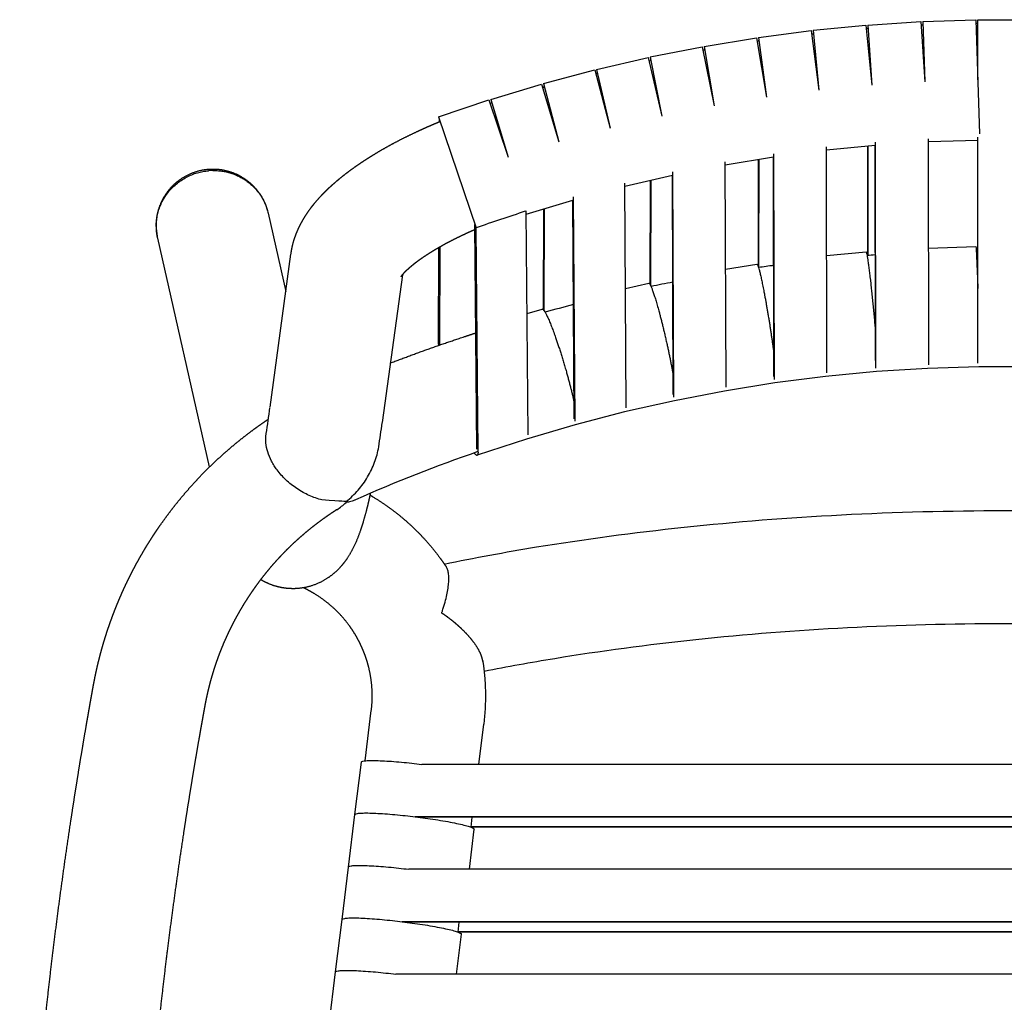
# Model space of a CAD drawing. Units: inches. Extents: x 52 to 192, y 46 to 204.
# Drawn here: x 52 to 80, y 76 to 104 of the extents above; entities that cross this region are included whole.
import ezdxf

# ---------------------------------------------------------------- set-up
doc = ezdxf.new("R2010")
doc.units = ezdxf.units.IN
doc.header["$MEASUREMENT"] = 0

# ---------------------------------------------------------------- blocks, each defined once
blk = doc.blocks.new('Bold-Chair_top')
at = {"ltscale": 6}
for p, q in [((-5.405, 55.561), (-3.912, 55.707)), ((-3.912, 55.707), (-3.746, 54.011)), ((-3.857, 55.711), (-2.36, 55.809)), ((-3.857, 55.711), (-3.746, 54.011)), ((-2.36, 55.809), (-2.249, 54.108)), ((-2.305, 55.812), (-0.805, 55.86)), ((-2.305, 55.812), (-2.249, 54.108)), ((-0.805, 55.86), (-0.701, 52.639)), ((-0.75, 54.157), (-0.75, 55.861)), ((-0.75, 55.861), (0.75, 55.861)), ((-6.947, 55.36), (-5.46, 55.554)), ((-5.46, 55.554), (-5.239, 53.865)), ((-5.405, 55.561), (-5.239, 53.865)), ((-3.852, 55.606), (-3.852, 55.63)), ((-8.482, 55.108), (-7.002, 55.351)), ((-8.482, 55.108), (-8.206, 53.427)), ((-7.002, 55.351), (-6.726, 53.67)), ((-6.947, 55.36), (-6.726, 53.67)), ((-6.937, 55.254), (-6.937, 55.28)), ((-10.009, 54.808), (-8.537, 55.099)), ((-8.537, 55.099), (-8.206, 53.427)), ((-11.524, 54.457), (-10.063, 54.796)), ((-10.063, 54.796), (-9.678, 53.136)), ((-10.009, 54.807), (-9.678, 53.136)), ((-9.993, 54.703), (-9.993, 54.73)), ((-13.027, 54.058), (-11.578, 54.444)), ((-11.578, 54.444), (-11.139, 52.797)), ((-11.524, 54.457), (-11.139, 52.797)), ((-14.517, 53.609), (-13.081, 54.042)), ((-13.081, 54.042), (-12.589, 52.411)), ((-13.027, 54.058), (-12.589, 52.411)), ((-13.008, 53.953), (-13.008, 53.984)), ((-15.991, 53.113), (-14.57, 53.592)), ((-14.57, 53.592), (-14.025, 51.978)), ((-14.517, 53.609), (-14.025, 51.978)), ((-15.991, 53.113), (-14.933, 49.979)), ((-15.968, 52.977), (-15.967, 53.044)), ((-3.633, 46.011), (-3.641, 52.401)), ((-2.136, 46.105), (-2.144, 52.498)), ((-2.144, 52.415), (-0.75, 52.46)), ((-0.75, 46.15), (-0.75, 52.544)), ((-6.5, 45.691), (-6.517, 52.072)), ((-5.013, 45.879), (-5.03, 52.266)), ((-5.029, 52.181), (-3.647, 52.317)), ((-3.859, 49.221), (-3.856, 52.296)), ((-3.853, 49.198), (-3.849, 52.297)), ((-3.64, 46.229), (-3.647, 52.317)), ((-7.867, 45.472), (-7.894, 51.847)), ((-7.893, 51.76), (-6.529, 51.984)), ((-6.952, 48.878), (-6.945, 51.915)), ((-6.938, 48.855), (-6.932, 51.918)), ((-6.513, 45.777), (-6.529, 51.984)), ((-9.338, 45.191), (-9.366, 51.557)), ((-10.687, 44.886), (-10.725, 51.243)), ((-10.724, 51.152), (-9.383, 51.463)), ((-10.013, 48.375), (-10.004, 51.319)), ((-9.993, 48.335), (-9.984, 51.324)), ((-9.357, 45.264), (-9.383, 51.463)), ((-13.511, 50.362), (-12.198, 50.757)), ((-12.16, 44.581), (-12.198, 50.757)), ((-12.134, 44.513), (-12.175, 50.858)), ((-20.81, 50.395), (-20.308, 48.181)), ((-13.459, 44.123), (-13.511, 50.457)), ((-13.03, 47.664), (-13.02, 50.51)), ((-13.003, 47.631), (-12.994, 50.517)), ((-14.909, 43.723), (-14.964, 50.069)), ((-14.876, 43.633), (-14.933, 49.979)), ((-22.463, 43.22), (-23.931, 49.686)), ((-15.989, 46.689), (-15.98, 49.422)), ((-15.956, 46.667), (-15.948, 49.44)), ((-5.022, 49.193), (-3.908, 49.3)), ((-2.14, 49.407), (-0.804, 49.449)), ((-20.755, 44.906), (-20.164, 49.233)), ((-7.881, 48.812), (-6.994, 48.954)), ((-17.014, 48.653), (-17.584, 44.474)), ((-10.707, 48.265), (-10.05, 48.413)), ((-13.487, 47.555), (-13.062, 47.68)), ((-2.169, 46.004), (-3.612, 45.913)), ((-0.723, 46.05), (-2.169, 46.004)), ((0.723, 46.05), (-0.723, 46.05)), ((-5.05, 45.775), (-6.484, 45.592)), ((-3.612, 45.913), (-5.05, 45.775)), ((-6.484, 45.592), (-7.91, 45.364)), ((-9.327, 45.091), (-10.733, 44.773)), ((-7.91, 45.364), (-9.327, 45.091)), ((-10.733, 44.773), (-12.128, 44.411)), ((-12.128, 44.411), (-13.509, 44.004)), ((-13.509, 44.004), (-14.9, 43.547)), ((-18.068, 34.911), (-17.892, 36.335)), ((-14.856, 34.812), (-14.716, 35.944)), ((-18.356, 33.391), (-18.173, 34.874)), ((16.468, 34.812), (-16.468, 34.812)), ((-18.539, 31.908), (-18.356, 33.391)), ((16.651, 33.329), (-16.651, 33.329)), ((16.582, 33.32), (-16.582, 33.32)), ((-15.074, 33.037), (-15.039, 33.32)), ((-15.12, 31.846), (-14.981, 32.975)), ((15.074, 33.037), (-15.074, 33.037)), ((15.073, 33.046), (-15.073, 33.046)), ((-18.721, 30.425), (-18.539, 31.908)), ((16.833, 31.846), (-16.833, 31.846)), ((-18.904, 28.942), (-18.721, 30.425)), ((17.016, 30.363), (-17.016, 30.363)), ((16.947, 30.354), (-16.947, 30.354)), ((-15.44, 30.07), (-15.405, 30.354)), ((15.44, 30.071), (-15.44, 30.071)), ((15.439, 30.079), (-15.439, 30.079)), ((-15.486, 28.88), (-15.347, 30.009)), ((-19.087, 27.458), (-18.904, 28.942)), ((17.199, 28.88), (-17.199, 28.88))]:
    blk.add_line(p, q, dxfattribs=at)
for centre, radius, start, end in [((0, 8.064), 47.698, 92.7656, 92.8281), ((0, 8.07), 47.691, 90.9013, 90.9637), ((-0.004, 8.105), 47.656, 96.4953, 96.5578), ((0, 8.067), 47.694, 94.6302, 94.6927), ((0.002, 8.061), 47.701, 98.3607, 98.4232), ((0.005, 8.041), 47.721, 100.2244, 100.2869), ((-0.001, 8.073), 47.688, 102.0884, 102.1509), ((0.018, 8.01), 47.754, 105.8189, 105.8813), ((-22.352, 49.959), 1.64, 90.6592, 95.0464), ((134.51, -392.392), 466.932, 108.48595, 108.66617), ((-22.371, 50.04), 1.6, 179.9999, 190.8702), ((0, 0.436), 48.914, 90.8786, 90.9308), ((-0.002, 0.472), 48.878, 94.2727, 94.5504), ((-0.012, 0.565), 48.785, 97.6679, 98.1738), ((-0.042, 0.741), 48.605, 101.0648, 101.8042), ((-0.078, 0.895), 48.448, 104.4656, 105.4445), ((-15.357, 46.69), 0.632, 180.1246, 183.1389), ((-56.201, 49.721), 35.772, 351.0603, 352.2423), ((-57.332, 49.881), 40.114, 351.2617, 352.2475), ((-0.237, 1.384), 44.733, 109.1112, 113.8695), ((-18.804, 43.401), 1.173, 279.1655, 280.1911), ((-18.733, 43.181), 0.973, 293.795, 293.874), ((-15.265, 37.659), 0.528, 6.2527, 8.2306)]:
    blk.add_arc(centre, radius, start, end, dxfattribs=at)
for points in [[(-11.551, 54.341), (-11.534, 54.346), (-11.517, 54.35), (-11.5, 54.354)], [(-14.536, 53.492), (-14.519, 53.497), (-14.503, 53.503), (-14.486, 53.508)], [(-18.621, 42.243), (-18.629, 42.242), (-18.673, 42.244), (-19.287, 42.286)], [(-18.869, 42.01), (-18.775, 42.07), (-18.69, 42.137), (-18.607, 42.213)]]:
    blk.add_open_spline(points, degree=3, dxfattribs=at)
for points, weights, degree, knots in [([(-20.162, 49.247), (-20.146, 49.367), (-20.121, 49.483), (-20.056, 49.703), (-20.018, 49.807), (-19.974, 49.907), (-19.933, 50.002), (-19.886, 50.095), (-19.835, 50.185), (-19.785, 50.271), (-19.732, 50.355), (-19.676, 50.436), (-19.617, 50.519), (-19.556, 50.601), (-19.491, 50.679), (-19.427, 50.756), (-19.36, 50.831), (-19.291, 50.904), (-19.222, 50.977), (-19.151, 51.048), (-19.078, 51.116), (-19.029, 51.162), (-18.979, 51.207), (-18.928, 51.251), (-18.903, 51.274), (-18.877, 51.296), (-18.851, 51.317), (-18.771, 51.385), (-18.689, 51.451), (-18.605, 51.516), (-18.52, 51.581), (-18.434, 51.645), (-18.346, 51.706), (-18.256, 51.77), (-18.165, 51.831), (-18.073, 51.891), (-17.979, 51.953), (-17.884, 52.012), (-17.788, 52.07), (-17.597, 52.186), (-17.397, 52.299), (-17.189, 52.408), (-16.978, 52.519), (-16.764, 52.624), (-16.548, 52.724), (-16.443, 52.773), (-16.337, 52.82), (-16.231, 52.866), (-16.137, 52.907), (-16.042, 52.946), (-15.948, 52.985)], [1, 1, 1, 1, 1, 1, 0.99904120917, 0.99904120917, 1, 0.999319935401, 0.999319935401, 1, 0.999453148782, 0.999453148782, 1, 0.999607304245, 0.999607304245, 1, 0.999710154253, 0.999710154253, 1, 0.999899230756, 0.999899230756, 1, 0.9999777464, 0.9999777464, 1, 0.999822078115, 0.999822078115, 1, 0.999859346838, 0.999859346838, 1, 0.999886105356, 0.999886105356, 1, 0.999905452679, 0.999905452679, 1, 1, 1, 1, 0.999772271788, 0.999772271788, 1, 0.999954799611, 0.999954799611, 1, 0.999967635726, 0.999967635726, 1], 3, [0, 0, 0, 0, 4.625702, 4.625702, 9.029284, 9.029284, 9.029284, 12.143408, 12.143408, 12.143408, 15.112497, 15.112497, 15.112497, 18.168453, 18.168453, 18.168453, 21.178701, 21.178701, 21.178701, 24.184374, 24.184374, 24.184374, 26.201072, 26.201072, 26.201072, 27.216252, 27.216252, 27.216252, 30.373427, 30.373427, 30.373427, 33.594427, 33.594427, 33.594427, 36.889056, 36.889056, 36.889056, 40.259632, 40.259632, 40.259632, 47.911761, 47.911761, 47.911761, 55.05542, 55.05542, 55.05542, 58.533622, 58.533622, 58.533622, 61.604036, 61.604036, 61.604036, 61.604036]), ([(-23.971, 50.04), (-23.971, 50.351), (-23.854, 50.64), (-23.73, 50.947), (-23.495, 51.179), (-23.264, 51.407), (-22.962, 51.527), (-22.686, 51.637), (-22.389, 51.64)], [1, 0.981638099382, 1, 0.979262198373, 1, 0.980029948531, 1, 0.983205153247, 1], 2, [0, 0, 0, 6.141728, 6.141728, 12.670022, 12.670022, 19.075919, 19.075919, 24.948955, 24.948955, 24.948955]), ([(-23.931, 49.686), (-23.969, 49.852), (-23.969, 50.022), (-23.969, 51.463), (-22.496, 51.593)], [1, 0.993776076904, 1, 0.72312437909, 0.969716728963], 2, [0, 0, 0, 3.386449, 3.386449, 17.774753, 17.774753, 17.774753]), ([(-22.389, 51.64), (-22.09, 51.644), (-21.809, 51.539), (-21.499, 51.422), (-21.26, 51.192), (-21.017, 50.958), (-20.889, 50.644), (-20.85, 50.55), (-20.824, 50.451)], [1, 0.982931959287, 1, 0.979204321504, 1, 0.978389986553, 1, 0.997961603766, 1], 2, [0, 0, 0, 5.920746, 5.920746, 12.458175, 12.458175, 19.122831, 19.122831, 21.166371, 21.166371, 21.166371]), ([(-14.962, 49.928), (-15.044, 49.892), (-15.126, 49.856), (-15.207, 49.818), (-15.373, 49.742), (-15.536, 49.662), (-15.698, 49.577), (-15.852, 49.496), (-15.998, 49.413), (-16.132, 49.332), (-16.197, 49.293), (-16.262, 49.252), (-16.326, 49.21), (-16.385, 49.172), (-16.443, 49.132), (-16.501, 49.092), (-16.553, 49.055), (-16.604, 49.018), (-16.655, 48.979), (-16.699, 48.945), (-16.742, 48.91), (-16.785, 48.874), (-16.798, 48.863), (-16.81, 48.852), (-16.823, 48.842), (-16.845, 48.822), (-16.867, 48.802), (-16.889, 48.781), (-16.917, 48.756), (-16.943, 48.73), (-16.969, 48.703), (-16.987, 48.683), (-17.005, 48.663), (-17.023, 48.642), (-17.033, 48.63), (-17.042, 48.618), (-17.051, 48.605), (-17.053, 48.603), (-17.055, 48.6), (-17.056, 48.597)], [1, 0.99995643065, 0.99995643065, 1, 0.999773350901, 0.999773350901, 1, 1, 1, 1, 0.999905728824, 0.999905728824, 1, 0.999886603288, 0.999886603288, 1, 0.999860069883, 0.999860069883, 1, 0.999823450334, 0.999823450334, 1, 0.999977003088, 0.999977003088, 1, 0.99989810091, 0.99989810091, 1, 0.999714332171, 0.999714332171, 1, 0.999618222848, 0.999618222848, 1, 0.999486563077, 0.999486563077, 1, 0.99976637873, 0.99976637873, 1], 3, [0, 0, 0, 0, 2.682797, 2.682797, 2.682797, 8.151611, 8.151611, 8.151611, 14.162107, 14.162107, 14.162107, 16.454874, 16.454874, 16.454874, 18.566088, 18.566088, 18.566088, 20.4725, 20.4725, 20.4725, 22.151029, 22.151029, 22.151029, 22.643092, 22.643092, 22.643092, 23.542568, 23.542568, 23.542568, 24.66106, 24.66106, 24.66106, 25.473503, 25.473503, 25.473503, 25.936944, 25.936944, 25.936944, 26.030408, 26.030408, 26.030408, 26.030408]), ([(-3.908, 49.3), (-3.87, 49.303), (-3.746, 48.133), (-3.688, 47.576), (-3.641, 47.018)], [0.90306428565, 0.76840233241, 1, 0.99994529241, 1], 2, [5.259682, 5.259682, 5.259682, 25.132741, 25.132741, 36.333211, 36.333211, 36.333211]), ([(-0.804, 49.449), (-0.791, 49.449), (-0.75, 48.275), (-0.75, 48.273), (-0.75, 48.271)], [0.902637460931, 0.768770163026, 1, 0.999492661709, 0.998987081002], 2, [5.291245, 5.291245, 5.291245, 25.132741, 25.132741, 25.176275, 25.176275, 25.176275]), ([(-6.994, 48.954), (-6.931, 48.964), (-6.726, 47.801), (-6.599, 47.083), (-6.515, 46.43)], [0.903637857178, 0.767910525652, 1, 0.84283197846, 0.854338309265], 2, [5.217481, 5.217481, 5.217481, 25.132741, 25.132741, 38.619101, 38.619101, 38.619101]), ([(-10.05, 48.413), (-9.963, 48.433), (-9.675, 47.28), (-9.477, 46.489), (-9.36, 45.805)], [0.904498706521, 0.767177648728, 1, 0.827453955869, 0.858204781948], 2, [5.154594, 5.154594, 5.154594, 25.132741, 25.132741, 39.938666, 39.938666, 39.938666]), ([(-13.062, 47.68), (-12.952, 47.712), (-12.582, 46.575), (-12.312, 45.745), (-12.163, 45.052)], [0.905652842021, 0.766204732827, 1, 0.81799259329, 0.862188416764], 2, [5.071109, 5.071109, 5.071109, 25.132741, 25.132741, 40.750532, 40.750532, 40.750532]), ([(-17.355, 46.156), (-16.323, 46.551), (-15.275, 46.897), (-15.106, 46.953), (-14.937, 47.008)], [1, 0.999736383498, 1, 0.999993211405, 1], 2, [0, 0, 0, 22.081633, 22.081633, 25.631658, 25.631658, 25.631658]), ([(-25.834, 0.987), (-26.053, 1.081), (-26.237, 1.213), (-26.386, 1.362), (-26.424, 1.4), (-26.46, 1.44), (-26.494, 1.481), (-26.552, 1.549), (-26.601, 1.617), (-26.684, 1.746), (-26.719, 1.807), (-26.75, 1.866), (-26.806, 1.974), (-26.853, 2.082), (-26.893, 2.187), (-26.932, 2.287), (-26.966, 2.388), (-26.997, 2.493), (-27.029, 2.599), (-27.058, 2.705), (-27.085, 2.812), (-27.114, 2.926), (-27.14, 3.041), (-27.164, 3.156), (-27.19, 3.277), (-27.214, 3.398), (-27.237, 3.52), (-27.261, 3.651), (-27.283, 3.781), (-27.304, 3.912), (-27.327, 4.052), (-27.348, 4.192), (-27.368, 4.332), (-27.389, 4.48), (-27.409, 4.628), (-27.428, 4.776), (-27.448, 4.934), (-27.467, 5.093), (-27.484, 5.251), (-27.502, 5.416), (-27.52, 5.581), (-27.536, 5.746), (-27.544, 5.83), (-27.552, 5.914), (-27.559, 5.998), (-27.567, 6.084), (-27.574, 6.169), (-27.582, 6.254), (-27.589, 6.34), (-27.596, 6.427), (-27.603, 6.513), (-27.609, 6.6), (-27.616, 6.686), (-27.622, 6.773), (-27.625, 6.816), (-27.628, 6.859), (-27.631, 6.901), (-27.634, 6.944), (-27.637, 6.987), (-27.64, 7.03), (-27.642, 7.072), (-27.645, 7.115), (-27.648, 7.158), (-27.651, 7.201), (-27.653, 7.244), (-27.656, 7.287), (-27.658, 7.33), (-27.661, 7.373), (-27.663, 7.415), (-27.665, 7.437), (-27.666, 7.458), (-27.667, 7.48), (-27.668, 7.501), (-27.669, 7.523), (-27.67, 7.544), (-27.672, 7.566), (-27.673, 7.587), (-27.674, 7.608), (-27.675, 7.63), (-27.676, 7.651), (-27.677, 7.673), (-27.678, 7.694), (-27.679, 7.715), (-27.68, 7.737), (-27.681, 7.748), (-27.681, 7.758), (-27.682, 7.769), (-27.682, 7.779), (-27.683, 7.79), (-27.683, 7.8), (-27.691, 7.953), (-27.698, 8.106), (-27.705, 8.259), (-27.711, 8.412), (-27.718, 8.564), (-27.724, 8.717), (-27.737, 9.023), (-27.748, 9.328), (-27.758, 9.634), (-27.779, 10.245), (-27.795, 10.856), (-27.807, 11.467), (-27.813, 11.773), (-27.818, 12.079), (-27.821, 12.385), (-27.825, 12.69), (-27.828, 12.996), (-27.829, 13.302), (-27.831, 13.608), (-27.831, 13.913), (-27.831, 14.219), (-27.83, 14.525), (-27.828, 14.831), (-27.826, 15.137), (-27.82, 15.748), (-27.81, 16.36), (-27.796, 16.971), (-27.782, 17.583), (-27.763, 18.194), (-27.74, 18.805), (-27.717, 19.416), (-27.69, 20.027), (-27.658, 20.638), (-27.626, 21.249), (-27.59, 21.86), (-27.55, 22.47), (-27.469, 23.691), (-27.371, 24.911), (-27.255, 26.129), (-27.14, 27.347), (-27.007, 28.564), (-26.857, 29.778), (-26.781, 30.386), (-26.702, 30.993), (-26.618, 31.599), (-26.535, 32.205), (-26.446, 32.811), (-26.354, 33.416), (-26.308, 33.718), (-26.261, 34.02), (-26.212, 34.323), (-26.164, 34.625), (-26.115, 34.927), (-26.064, 35.229), (-26.014, 35.531), (-25.962, 35.832), (-25.909, 36.134), (-25.883, 36.284), (-25.857, 36.435), (-25.83, 36.586), (-25.816, 36.661), (-25.803, 36.736), (-25.789, 36.812), (-25.776, 36.888), (-25.762, 36.964), (-25.748, 37.041), (-25.743, 37.065), (-25.739, 37.09), (-25.734, 37.114), (-25.729, 37.14), (-25.724, 37.165), (-25.719, 37.19), (-25.709, 37.241), (-25.699, 37.292), (-25.689, 37.342), (-25.678, 37.393), (-25.667, 37.443), (-25.656, 37.494), (-25.644, 37.544), (-25.633, 37.594), (-25.621, 37.645), (-25.609, 37.695), (-25.596, 37.745), (-25.584, 37.795), (-25.571, 37.845), (-25.558, 37.895), (-25.545, 37.945), (-25.531, 37.995), (-25.518, 38.045), (-25.504, 38.095), (-25.49, 38.144), (-25.475, 38.194), (-25.461, 38.244), (-25.446, 38.293), (-25.431, 38.342), (-25.416, 38.392), (-25.4, 38.441), (-25.385, 38.49), (-25.369, 38.539), (-25.353, 38.589), (-25.336, 38.638), (-25.32, 38.686), (-25.303, 38.735), (-25.286, 38.784), (-25.269, 38.833), (-25.234, 38.93), (-25.198, 39.027), (-25.161, 39.123), (-25.124, 39.22), (-25.085, 39.316), (-25.046, 39.411), (-25.005, 39.509), (-24.963, 39.606), (-24.919, 39.702), (-24.876, 39.799), (-24.831, 39.895), (-24.785, 39.99), (-24.739, 40.085), (-24.692, 40.18), (-24.643, 40.274), (-24.594, 40.368), (-24.544, 40.461), (-24.493, 40.554), (-24.442, 40.646), (-24.389, 40.738), (-24.336, 40.829), (-24.282, 40.921), (-24.227, 41.011), (-24.171, 41.101), (-24.114, 41.19), (-24.057, 41.279), (-23.998, 41.367), (-23.939, 41.455), (-23.88, 41.543), (-23.818, 41.629), (-23.696, 41.802), (-23.569, 41.972), (-23.438, 42.138), (-23.306, 42.303), (-23.17, 42.466), (-23.03, 42.624), (-22.889, 42.783), (-22.745, 42.937), (-22.596, 43.088), (-22.447, 43.239), (-22.294, 43.385), (-22.137, 43.527), (-21.983, 43.666), (-21.826, 43.801), (-21.666, 43.931), (-21.505, 44.062), (-21.341, 44.188), (-21.174, 44.31), (-21.052, 44.399), (-20.928, 44.485), (-20.803, 44.569)], [1, 1, 1, 1, 0.99939143415, 0.99939143415, 1, 1, 1, 1, 1, 1, 1, 1, 1, 1, 1, 1, 0.999801522071, 0.999801522071, 1, 0.999893985662, 0.999893985662, 1, 0.99993841825, 0.99993841825, 1, 0.999959024582, 0.999959024582, 1, 0.999970667503, 0.999970667503, 1, 0.999977683319, 0.999977683319, 1, 0.999981352365, 0.999981352365, 1, 0.999984329716, 0.999984329716, 1, 0.999996451524, 0.999996451524, 1, 0.999996635232, 0.999996635232, 1, 0.999996772199, 0.999996772199, 1, 0.999996870933, 0.999996870933, 1, 0.99999926155, 0.99999926155, 1, 0.999999267363, 0.999999267363, 1, 0.999999270733, 0.999999270733, 1, 0.9999992742, 0.9999992742, 1, 0.999999272648, 0.999999272648, 1, 1, 1, 1, 1, 1, 1, 1, 1, 1, 1, 1, 1, 1, 1, 1, 1, 1, 1, 1, 1, 1, 0.999998919116, 0.999998919116, 1, 0.999998946716, 0.999998946716, 1, 0.999995763649, 0.999995763649, 1, 0.999983075151, 0.999983075151, 1, 0.999995769772, 0.999995769772, 1, 0.999995768829, 0.999995768829, 1, 0.999995771141, 0.999995771141, 1, 0.999995770125, 0.999995770125, 1, 0.99998308971, 0.99998308971, 1, 0.999983091342, 0.999983091342, 1, 0.99998309966, 0.99998309966, 1, 0.999983100863, 0.999983100863, 1, 0.999932445116, 0.999932445116, 1, 0.999932477818, 0.999932477818, 1, 0.999983129622, 0.999983129622, 1, 0.999983132005, 0.999983132005, 1, 0.999995785901, 0.999995785901, 1, 0.999995780305, 0.999995780305, 1, 0.999995804595, 0.999995804595, 1, 0.999998898097, 0.999998898097, 1, 0.999999813626, 0.999999813626, 1, 0.999999134773, 0.999999134773, 1, 0.999997739149, 0.999997739149, 1, 0.999995183366, 0.999995183366, 1, 0.999985390332, 0.999985390332, 1, 0.999984896305, 0.999984896305, 1, 0.999984947815, 0.999984947815, 1, 0.999984958527, 0.999984958527, 1, 0.999984941743, 0.999984941743, 1, 0.999984954768, 0.999984954768, 1, 0.999984958996, 0.999984958996, 1, 0.999984954262, 0.999984954262, 1, 0.999984966116, 0.999984966116, 1, 0.999984954468, 0.999984954468, 1, 0.999984969854, 0.999984969854, 1, 0.999939835016, 0.999939835016, 1, 0.999939912468, 0.999939912468, 1, 0.999936927924, 0.999936927924, 1, 0.999937042737, 0.999937042737, 1, 0.999936959905, 0.999936959905, 1, 0.999937038574, 0.999937038574, 1, 0.999937036528, 0.999937036528, 1, 0.999937074743, 0.999937074743, 1, 0.999937108851, 0.999937108851, 1, 0.999937116555, 0.999937116555, 1, 0.999748653413, 0.999748653413, 1, 0.999748925303, 0.999748925303, 1, 0.999749020643, 0.999749020643, 1, 0.999749370617, 0.999749370617, 1, 0.999761043237, 0.999761043237, 1, 0.999761435343, 0.999761435343, 1, 0.999872917903, 0.999872917903, 1], 3, [0.000888, 0.000888, 0.000888, 0.000888, 7.71782, 7.71782, 7.71782, 9.319215, 9.319215, 9.319215, 12.813165, 12.813165, 16.026322, 16.026322, 16.026322, 21.972717, 21.972717, 21.972717, 27.610092, 27.610092, 27.610092, 30.921119, 30.921119, 30.921119, 34.44601, 34.44601, 34.44601, 38.159394, 38.159394, 38.159394, 42.140913, 42.140913, 42.140913, 46.382527, 46.382527, 46.382527, 50.863522, 50.863522, 50.863522, 55.651411, 55.651411, 55.651411, 60.62125, 60.62125, 60.62125, 63.161041, 63.161041, 63.161041, 65.730209, 65.730209, 65.730209, 68.323478, 68.323478, 68.323478, 70.934719, 70.934719, 70.934719, 72.218903, 72.218903, 72.218903, 73.505139, 73.505139, 73.505139, 74.793075, 74.793075, 74.793075, 76.082014, 76.082014, 76.082014, 77.370538, 77.370538, 77.370538, 78.015458, 78.015458, 78.015458, 78.659705, 78.659705, 78.659705, 79.304037, 79.304037, 79.304037, 79.948952, 79.948952, 79.948952, 80.593661, 80.593661, 80.593661, 80.915364, 80.915364, 80.915364, 81.232669, 81.232669, 81.232669, 85.823225, 85.823225, 85.823225, 90.408713, 90.408713, 90.408713, 99.581005, 99.581005, 99.581005, 117.924576, 117.924576, 117.924576, 127.097402, 127.097402, 127.097402, 136.269838, 136.269838, 136.269838, 145.443397, 145.443397, 145.443397, 154.616499, 154.616499, 154.616499, 172.964375, 172.964375, 172.964375, 191.313439, 191.313439, 191.313439, 209.664102, 209.664102, 209.664102, 228.01554, 228.01554, 228.01554, 264.723588, 264.723588, 264.723588, 301.435733, 301.435733, 301.435733, 319.794197, 319.794197, 319.794197, 338.154121, 338.154121, 338.154121, 347.334692, 347.334692, 347.334692, 356.515264, 356.515264, 356.515264, 365.695979, 365.695979, 365.695979, 370.289648, 370.289648, 370.289648, 372.582381, 372.582381, 372.582381, 374.90929, 374.90929, 374.90929, 375.659589, 375.659589, 375.659589, 376.433578, 376.433578, 376.433578, 377.983503, 377.983503, 377.983503, 379.533398, 379.533398, 379.533398, 381.082556, 381.082556, 381.082556, 382.632563, 382.632563, 382.632563, 384.182132, 384.182132, 384.182132, 385.731825, 385.731825, 385.731825, 387.281538, 387.281538, 387.281538, 388.830836, 388.830836, 388.830836, 390.380671, 390.380671, 390.380671, 391.93028, 391.93028, 391.93028, 393.479947, 393.479947, 393.479947, 396.579565, 396.579565, 396.579565, 399.679625, 399.679625, 399.679625, 402.85334, 402.85334, 402.85334, 406.028065, 406.028065, 406.028065, 409.202636, 409.202636, 409.202636, 412.378213, 412.378213, 412.378213, 415.55344, 415.55344, 415.55344, 418.728247, 418.728247, 418.728247, 421.903727, 421.903727, 421.903727, 425.079345, 425.079345, 425.079345, 431.430729, 431.430729, 431.430729, 437.783511, 437.783511, 437.783511, 444.136624, 444.136624, 444.136624, 450.490679, 450.490679, 450.490679, 456.695873, 456.695873, 456.695873, 462.902506, 462.902506, 462.902506, 467.431468, 467.431468, 467.431468, 467.431468]), ([(-17.92, 42.474), (-17.94, 42.383), (-17.96, 42.292), (-17.981, 42.202), (-18.004, 42.104), (-18.05, 41.921), (-18.122, 41.664), (-18.195, 41.434), (-18.295, 41.161), (-18.433, 40.856), (-18.57, 40.637), (-18.644, 40.539), (-18.689, 40.479), (-18.783, 40.367), (-18.94, 40.214), (-19.108, 40.085), (-19.35, 39.939), (-19.674, 39.815), (-19.95, 39.779), (-20.086, 39.777), (-20.128, 39.777), (-20.21, 39.779), (-20.371, 39.794), (-20.572, 39.835), (-20.804, 39.916), (-20.951, 39.993), (-21.02, 40.035)], [1, 0.999965492247, 0.999965492247, 1, 1, 1, 1, 1, 1, 1, 1, 1, 1, 1, 1, 1, 1, 1, 1, 1, 1, 1, 1, 1, 1, 1, 1], 3, [0, 0, 0, 0, 2.788451, 2.788451, 2.788451, 5.803889, 8.44442, 10.776852, 13.06607, 17.142327, 20.806638, 20.806638, 20.806638, 23.083534, 25.176906, 27.377396, 29.433445, 33.632287, 37.715755, 37.715755, 37.715755, 38.978021, 40.18859, 42.559427, 45.115309, 47.528024, 47.528024, 47.528024, 47.528024]), ([(-17.931, 42.425), (-17.894, 42.403), (-17.858, 42.382), (-17.302, 42.047), (-16.821, 41.611), (-16.341, 41.174), (-15.955, 40.652), (-15.858, 40.521), (-15.768, 40.386)], [1, 0.99997939893, 1, 0.99520466108, 1, 0.995191553177, 1, 0.999693397841, 1], 2, [0, 0, 0, 0.84569, 0.84569, 13.786211, 13.786211, 26.724139, 26.724139, 29.979268, 29.979268, 29.979268]), ([(-18.869, 42.01), (-18.886, 41.999), (-18.904, 41.988), (-18.921, 41.977), (-19.047, 41.895), (-19.17, 41.81), (-19.291, 41.722), (-19.413, 41.634), (-19.531, 41.543), (-19.648, 41.448), (-19.764, 41.354), (-19.877, 41.256), (-19.988, 41.156), (-20.102, 41.053), (-20.213, 40.947), (-20.321, 40.838), (-20.428, 40.729), (-20.533, 40.617), (-20.635, 40.502), (-20.736, 40.387), (-20.835, 40.27), (-20.93, 40.15), (-21.025, 40.03), (-21.117, 39.907), (-21.205, 39.782), (-21.249, 39.72), (-21.293, 39.657), (-21.335, 39.593), (-21.378, 39.529), (-21.419, 39.465), (-21.46, 39.4), (-21.501, 39.335), (-21.54, 39.27), (-21.579, 39.204), (-21.618, 39.138), (-21.656, 39.072), (-21.693, 39.005), (-21.73, 38.938), (-21.766, 38.87), (-21.801, 38.802), (-21.837, 38.734), (-21.871, 38.666), (-21.904, 38.597), (-21.937, 38.528), (-21.97, 38.459), (-22.001, 38.389), (-22.033, 38.319), (-22.063, 38.249), (-22.092, 38.179), (-22.121, 38.11), (-22.149, 38.04), (-22.176, 37.971), (-22.203, 37.901), (-22.229, 37.831), (-22.254, 37.761), (-22.266, 37.726), (-22.279, 37.69), (-22.291, 37.655), (-22.303, 37.62), (-22.314, 37.584), (-22.326, 37.549), (-22.338, 37.513), (-22.349, 37.478), (-22.36, 37.442), (-22.371, 37.406), (-22.382, 37.371), (-22.392, 37.335), (-22.403, 37.299), (-22.413, 37.263), (-22.424, 37.227), (-22.434, 37.191), (-22.444, 37.155), (-22.453, 37.119), (-22.463, 37.083), (-22.472, 37.047), (-22.481, 37.011), (-22.49, 36.975), (-22.499, 36.939), (-22.508, 36.902), (-22.517, 36.866), (-22.525, 36.83), (-22.533, 36.793), (-22.541, 36.757), (-22.549, 36.72), (-22.557, 36.684), (-22.565, 36.647), (-22.572, 36.611), (-22.579, 36.574), (-22.583, 36.556), (-22.586, 36.538), (-22.59, 36.519), (-22.593, 36.5), (-22.597, 36.481), (-22.601, 36.462), (-22.614, 36.389), (-22.627, 36.317), (-22.64, 36.245), (-22.653, 36.171), (-22.666, 36.098), (-22.679, 36.024), (-22.706, 35.877), (-22.731, 35.73), (-22.757, 35.583), (-22.808, 35.289), (-22.859, 34.995), (-22.908, 34.701), (-22.957, 34.406), (-23.005, 34.112), (-23.052, 33.817), (-23.1, 33.523), (-23.146, 33.228), (-23.191, 32.933), (-23.281, 32.343), (-23.367, 31.752), (-23.448, 31.161), (-23.53, 30.57), (-23.607, 29.978), (-23.681, 29.386), (-23.827, 28.201), (-23.957, 27.015), (-24.069, 25.827), (-24.182, 24.639), (-24.278, 23.45), (-24.357, 22.259), (-24.396, 21.664), (-24.431, 21.068), (-24.462, 20.472), (-24.493, 19.877), (-24.52, 19.281), (-24.542, 18.685), (-24.565, 18.089), (-24.583, 17.493), (-24.597, 16.896), (-24.611, 16.3), (-24.62, 15.704), (-24.626, 15.107), (-24.629, 14.809), (-24.63, 14.511), (-24.631, 14.213), (-24.631, 13.915), (-24.631, 13.616), (-24.629, 13.318), (-24.628, 13.02), (-24.625, 12.722), (-24.622, 12.424), (-24.618, 12.126), (-24.613, 11.828), (-24.607, 11.529), (-24.596, 10.933), (-24.58, 10.337), (-24.56, 9.741), (-24.55, 9.443), (-24.539, 9.145), (-24.527, 8.848), (-24.521, 8.699), (-24.514, 8.55), (-24.508, 8.401), (-24.501, 8.252), (-24.494, 8.103), (-24.487, 7.955), (-24.487, 7.945), (-24.486, 7.935), (-24.486, 7.924), (-24.485, 7.915), (-24.485, 7.905), (-24.484, 7.895), (-24.483, 7.875), (-24.482, 7.855), (-24.481, 7.835), (-24.48, 7.815), (-24.479, 7.796), (-24.478, 7.776), (-24.477, 7.756), (-24.476, 7.736), (-24.475, 7.716), (-24.474, 7.696), (-24.473, 7.677), (-24.472, 7.657), (-24.471, 7.637), (-24.47, 7.617), (-24.468, 7.597), (-24.466, 7.557), (-24.464, 7.518), (-24.461, 7.478), (-24.459, 7.438), (-24.457, 7.398), (-24.454, 7.359), (-24.452, 7.319), (-24.449, 7.279), (-24.447, 7.24), (-24.444, 7.2), (-24.441, 7.16), (-24.439, 7.121), (-24.436, 7.081), (-24.433, 7.042), (-24.43, 7.002), (-24.424, 6.922), (-24.418, 6.841), (-24.412, 6.761), (-24.406, 6.682), (-24.4, 6.602), (-24.393, 6.523), (-24.386, 6.444), (-24.379, 6.365), (-24.372, 6.287), (-24.365, 6.21), (-24.358, 6.132), (-24.351, 6.055), (-24.336, 5.905), (-24.32, 5.754), (-24.304, 5.604), (-24.288, 5.461), (-24.271, 5.319), (-24.253, 5.176), (-24.237, 5.045), (-24.219, 4.915), (-24.2, 4.784), (-24.183, 4.664), (-24.165, 4.544), (-24.146, 4.424), (-24.128, 4.317), (-24.11, 4.209), (-24.09, 4.102), (-24.073, 4.009), (-24.054, 3.916), (-24.035, 3.823), (-24.018, 3.745), (-24, 3.668), (-23.981, 3.591), (-23.967, 3.534), (-23.952, 3.477), (-23.935, 3.421), (-23.921, 3.377), (-23.91, 3.345), (-23.905, 3.331), (-23.904, 3.328), (-23.903, 3.326), (-23.902, 3.323)], [1, 0.999995400686, 0.999995400686, 1, 0.999761427305, 0.999761427305, 1, 0.999761435665, 0.999761435665, 1, 0.999761043308, 0.999761043308, 1, 0.999749370801, 0.999749370801, 1, 0.999749020695, 0.999749020695, 1, 0.999748925447, 0.999748925447, 1, 0.999748653394, 0.999748653394, 1, 0.999937116556, 0.999937116556, 1, 0.999937108866, 0.999937108866, 1, 0.999937074722, 0.999937074722, 1, 0.999937036525, 0.999937036525, 1, 0.999937038603, 0.999937038603, 1, 0.999936959867, 0.999936959867, 1, 0.999937042772, 0.999937042772, 1, 0.999936927871, 0.999936927871, 1, 0.999939912497, 0.999939912497, 1, 0.999939834996, 0.999939834996, 1, 0.999984969857, 0.999984969857, 1, 0.999984954437, 0.999984954437, 1, 0.999984966182, 0.999984966182, 1, 0.999984954087, 0.999984954087, 1, 0.999984959459, 0.999984959459, 1, 0.999984953313, 0.999984953313, 1, 0.999984946287, 0.999984946287, 1, 0.99998494471, 0.99998494471, 1, 0.999984987359, 0.999984987359, 1, 0.999984793975, 0.999984793975, 1, 0.999985683196, 0.999985683196, 1, 0.99999486202, 0.99999486202, 1, 0.999997667119, 0.999997667119, 1, 0.999999271635, 0.999999271635, 1, 0.999999777561, 0.999999777561, 1, 0.999998928441, 0.999998928441, 1, 0.999995787739, 0.999995787739, 1, 0.99999578566, 0.99999578566, 1, 0.999995783765, 0.999995783765, 1, 0.99998313346, 0.99998313346, 1, 0.999983129214, 0.999983129214, 1, 0.99993247812, 0.99993247812, 1, 0.99993244505, 0.99993244505, 1, 0.999983100871, 0.999983100871, 1, 0.999983099656, 0.999983099656, 1, 0.999983091339, 0.999983091339, 1, 0.999983089725, 0.999983089725, 1, 0.999995770099, 0.999995770099, 1, 0.999995771218, 0.999995771218, 1, 0.999995768597, 0.999995768597, 1, 0.999995770133, 0.999995770133, 1, 0.999983072649, 0.999983072649, 1, 0.999995767865, 0.999995767865, 1, 0.999998942352, 0.999998942352, 1, 0.99999892313, 0.99999892313, 1, 1, 1, 1, 1, 1, 1, 1, 1, 1, 1, 1, 1, 1, 1, 1, 1, 1, 1, 1, 1, 1, 0.999999272554, 0.999999272554, 1, 0.999999274264, 0.999999274264, 1, 0.999999270743, 0.999999270743, 1, 0.999999267377, 0.999999267377, 1, 0.999999261578, 0.999999261578, 1, 0.999996871298, 0.999996871298, 1, 0.99999677269, 0.99999677269, 1, 0.99999663574, 0.99999663574, 1, 0.999996452193, 0.999996452193, 1, 0.999984345818, 0.999984345818, 1, 0.999981379251, 0.999981379251, 1, 0.999977736119, 0.999977736119, 1, 0.999970777336, 0.999970777336, 1, 0.999959293689, 0.999959293689, 1, 0.999939185673, 0.999939185673, 1, 0.999896766395, 0.999896766395, 1, 0.999813678496, 0.999813678496, 1, 1, 1, 1, 0.999932989505, 0.999932989505, 1], 3, [0, 0, 0, 0, 0.624485, 0.624485, 0.624485, 5.118746, 5.118746, 5.118746, 9.61254, 9.61254, 9.61254, 14.104407, 14.104407, 14.104407, 18.7031, 18.7031, 18.7031, 23.300163, 23.300163, 23.300163, 27.896045, 27.896045, 27.896045, 32.489991, 32.489991, 32.489991, 34.786573, 34.786573, 34.786573, 37.082836, 37.082836, 37.082836, 39.378397, 39.378397, 39.378397, 41.674055, 41.674055, 41.674055, 43.969765, 43.969765, 43.969765, 46.264552, 46.264552, 46.264552, 48.559267, 48.559267, 48.559267, 50.85307, 50.85307, 50.85307, 53.093479, 53.093479, 53.093479, 55.333414, 55.333414, 55.333414, 56.453225, 56.453225, 56.453225, 57.572959, 57.572959, 57.572959, 58.692824, 58.692824, 58.692824, 59.812268, 59.812268, 59.812268, 60.931981, 60.931981, 60.931981, 62.051651, 62.051651, 62.051651, 63.171201, 63.171201, 63.171201, 64.291043, 64.291043, 64.291043, 65.410246, 65.410246, 65.410246, 66.529946, 66.529946, 66.529946, 67.648635, 67.648635, 67.648635, 68.208645, 68.208645, 68.208645, 68.79297, 68.79297, 68.79297, 71.000179, 71.000179, 71.000179, 73.240221, 73.240221, 73.240221, 77.714572, 77.714572, 77.714572, 86.669094, 86.669094, 86.669094, 95.622081, 95.622081, 95.622081, 104.575079, 104.575079, 104.575079, 122.479697, 122.479697, 122.479697, 140.382826, 140.382826, 140.382826, 176.184097, 176.184097, 176.184097, 211.980964, 211.980964, 211.980964, 229.876725, 229.876725, 229.876725, 247.77163, 247.77163, 247.77163, 265.664877, 265.664877, 265.664877, 283.556868, 283.556868, 283.556868, 292.502013, 292.502013, 292.502013, 301.447579, 301.447579, 301.447579, 310.392026, 310.392026, 310.392026, 319.336861, 319.336861, 319.336861, 337.224482, 337.224482, 337.224482, 346.168123, 346.168123, 346.168123, 350.640013, 350.640013, 350.640013, 355.106607, 355.106607, 355.106607, 355.410147, 355.410147, 355.410147, 355.708544, 355.708544, 355.708544, 356.305527, 356.305527, 356.305527, 356.903089, 356.903089, 356.903089, 357.500142, 357.500142, 357.500142, 358.097142, 358.097142, 358.097142, 358.694783, 358.694783, 358.694783, 359.888861, 359.888861, 359.888861, 361.083287, 361.083287, 361.083287, 362.276582, 362.276582, 362.276582, 363.467933, 363.467933, 363.467933, 364.656847, 364.656847, 364.656847, 367.07198, 367.07198, 367.07198, 369.466038, 369.466038, 369.466038, 371.831815, 371.831815, 371.831815, 374.162797, 374.162797, 374.162797, 378.693345, 378.693345, 378.693345, 383.002213, 383.002213, 383.002213, 386.958922, 386.958922, 386.958922, 390.599611, 390.599611, 390.599611, 393.87092, 393.87092, 393.87092, 396.714002, 396.714002, 396.714002, 399.098647, 399.098647, 399.098647, 400.855316, 400.855316, 400.855316, 405.583183, 405.583183, 405.583183, 405.666705, 405.666705, 405.666705, 405.666705]), ([(-17.892, 36.335), (-17.854, 36.641), (-17.873, 36.949), (-17.892, 37.257), (-17.966, 37.556), (-18.005, 37.716), (-18.06, 37.871), (-18.115, 38.026), (-18.185, 38.174), (-18.256, 38.326), (-18.342, 38.47), (-18.428, 38.615), (-18.528, 38.75), (-18.726, 39.018), (-18.973, 39.242), (-19.221, 39.467), (-19.507, 39.639), (-19.656, 39.729), (-19.812, 39.802)], [1, 0.99582036366, 1, 0.995828548238, 1, 0.998810759232, 1, 0.998813634699, 1, 0.998768073882, 1, 0.998767749079, 1, 0.995191610382, 1, 0.995204779414, 1, 0.998710821065, 1], 2, [0, 0, 0, 6.151156, 6.151156, 12.303665, 12.303665, 15.586706, 15.586706, 18.871696, 18.871696, 22.223542, 22.223542, 25.578041, 25.578041, 32.231204, 32.231204, 38.896195, 38.896195, 42.356661, 42.356661, 42.356661]), ([(-14.742, 37.739), (-14.745, 37.756), (-14.749, 37.774), (-14.753, 37.791), (-14.793, 37.959), (-14.907, 38.153), (-15.061, 38.343), (-15.163, 38.468), (-15.284, 38.593), (-15.417, 38.713), (-15.427, 38.722), (-15.437, 38.73), (-15.446, 38.739), (-15.491, 38.778), (-15.536, 38.816), (-15.582, 38.854), (-15.595, 38.864), (-15.623, 38.886), (-15.679, 38.929), (-15.756, 38.987), (-15.826, 39.037), (-15.875, 39.07), (-15.89, 39.08), (-15.898, 39.085), (-15.9, 39.087), (-15.902, 39.087), (-15.902, 39.087), (-15.903, 39.087)], [1, 0.999404641834, 0.999404641834, 1, 1, 1, 1, 1, 1, 1, 0.999991734408, 0.999991734408, 1, 0.999845786785, 0.999845786785, 1, 1, 1, 1, 1, 1, 1, 1, 1, 1, 1, 1, 1], 3, [0, 0, 0, 0, 0.523728, 0.523728, 0.523728, 9.681386, 9.681386, 9.681386, 15.647018, 15.647018, 15.647018, 16.039674, 16.039674, 16.039674, 17.817186, 17.817186, 17.817186, 18.305469, 18.894733, 19.933915, 21.183253, 21.484955, 21.699573, 21.738851, 21.763512, 21.777727, 21.787505, 21.787505, 21.787505, 21.787505]), ([(-14.742, 37.739), (-14.697, 37.442), (-14.679, 37.142), (-14.643, 36.542), (-14.716, 35.945)], [1, 0.998953356032, 1, 0.995831140829, 1], 2, [0, 0, 0, 6.008875, 6.008875, 17.999066, 17.999066, 17.999066]), ([(-18.356, 33.391), (-18.338, 33.537), (-16.651, 33.329), (-14.963, 33.121), (-14.981, 32.975)], [1, 0.707106781187, 1, 0.707106781187, 1], 2, [-50.265483, -50.265483, -50.265483, -25.132741, -25.132741, 0, 0, 0]), ([(-18.721, 30.425), (-18.703, 30.571), (-17.016, 30.363), (-15.329, 30.155), (-15.347, 30.009)], [1, 0.707106781187, 1, 0.707106781187, 1], 2, [-50.265483, -50.265483, -50.265483, -25.132741, -25.132741, 0, 0, 0])]:
    blk.add_rational_spline(points, weights, degree=degree, knots=knots, dxfattribs=at)
for points, weights in [([(-22.371, 51.599), (-21.087, 51.614), (-20.81, 50.395)], [0.999999135263, 0.750355680685, 0.92627498011]), ([(-3.859, 49.197), (-3.859, 49.21), (-3.859, 49.221)], [0.98349160329, 0.991499070778, 1]), ([(-6.952, 48.867), (-6.952, 48.872), (-6.952, 48.878)], [0.991635545989, 0.995756286053, 1]), ([(-14.876, 43.633), (-14.876, 43.462), (-14.983, 43.617)], [1, 0.881094370689, 0.858732790702]), ([(-15.903, 39.087), (-15.903, 39.089), (-15.904, 39.091)], [0.911458022609, 0.911128269741, 0.910800394737]), ([(-18.173, 34.874), (-18.155, 35.02), (-16.468, 34.812)], [1, 0.707106781187, 1]), ([(-18.539, 31.908), (-18.521, 32.054), (-16.833, 31.846)], [1, 0.707106781187, 1]), ([(-18.904, 28.942), (-18.886, 29.088), (-17.199, 28.88)], [1, 0.707106781187, 1])]:
    blk.add_rational_spline(points, weights, degree=2, dxfattribs=at)
for points, knots in [([(-20.557, 43.134), (-20.586, 43.173), (-20.642, 43.253), (-20.738, 43.42), (-20.828, 43.635), (-20.881, 43.896), (-20.878, 44.069), (-20.866, 44.151)], [0, 0, 0, 0, 1.453464, 2.94395, 5.763442, 8.411391, 10.907844, 10.907844, 10.907844, 10.907844]), ([(-18.597, 42.247), (-18.537, 42.295), (-18.421, 42.396), (-18.21, 42.618), (-17.985, 42.929), (-17.786, 43.343), (-17.707, 43.638), (-17.684, 43.787)], [0, 0, 0, 0, 2.309237, 4.591583, 9.185537, 13.783436, 18.310198, 18.310198, 18.310198, 18.310198]), ([(-19.287, 42.286), (-19.348, 42.301), (-19.471, 42.339), (-19.65, 42.411), (-19.826, 42.5), (-20.053, 42.638), (-20.309, 42.841), (-20.482, 43.033), (-20.557, 43.134)], [0, 0, 0, 0, 1.901985, 3.840741, 5.781757, 7.814611, 11.803342, 15.552481, 15.552481, 15.552481, 15.552481]), ([(-18.618, 42.244), (-18.617, 42.244), (-18.619, 42.243), (-18.622, 42.243), (-18.624, 42.243), (-18.628, 42.242), (-18.633, 42.241), (-18.638, 42.241)], [0, 0, 0, 0, 0.0006693, 0.0619456, 0.0619456, 0.0619456, 0.2904495, 0.2904495, 0.2904495, 0.2904495]), ([(-18.34, 42.291), (-18.349, 42.286), (-18.371, 42.277), (-18.414, 42.261), (-18.493, 42.235), (-18.561, 42.221), (-18.607, 42.213)], [0, 0, 0, 0, 0.30886, 0.697095, 1.40287, 2.78916, 2.78916, 2.78916, 2.78916]), ([(-15.829, 40.475), (-14.982, 40.65), (-14.113, 40.81), (-13.223, 40.956), (-11.874, 41.177), (-10.48, 41.364), (-9.054, 41.516), (-7.597, 41.67), (-6.108, 41.787), (-4.602, 41.866), (-3.079, 41.945), (-1.54, 41.985), (0, 41.985), (1.54, 41.985), (3.079, 41.945), (4.602, 41.866), (6.108, 41.787), (7.597, 41.67), (9.054, 41.516), (10.48, 41.364), (11.874, 41.177), (13.223, 40.956), (14.113, 40.81), (14.982, 40.65), (15.829, 40.475)], [13.86759, 13.86759, 13.86759, 13.86759, 43.361441, 43.361441, 43.361441, 88.109476, 88.109476, 88.109476, 133.836012, 133.836012, 133.836012, 180.069935, 180.069935, 180.069935, 226.303238, 226.303238, 226.303238, 272.029939, 272.029939, 272.029939, 316.778175, 316.778175, 316.778175, 346.271711, 346.271711, 346.271711, 346.271711]), ([(-15.904, 39.091), (-15.904, 39.092), (-15.903, 39.092), (-15.902, 39.094), (-15.901, 39.097), (-15.897, 39.109), (-15.889, 39.131), (-15.868, 39.193), (-15.829, 39.316), (-15.78, 39.496), (-15.737, 39.696), (-15.71, 39.877), (-15.699, 40.039), (-15.704, 40.178), (-15.722, 40.28), (-15.745, 40.346), (-15.76, 40.374), (-15.768, 40.386)], [0, 0, 0, 0, 0.012341, 0.028308, 0.047654, 0.112549, 0.404619, 0.758603, 2.071887, 4.294114, 6.335408, 8.20699, 9.783752, 11.20634, 12.366413, 12.87662, 13.308583, 13.308583, 13.308583, 13.308583]), ([(14.703, 37.438), (14.052, 37.567), (13.386, 37.687), (12.706, 37.798), (11.419, 38.009), (10.084, 38.188), (8.717, 38.333), (7.318, 38.482), (5.885, 38.594), (4.436, 38.67), (2.969, 38.746), (1.484, 38.785), (0, 38.785), (-1.484, 38.785), (-2.969, 38.746), (-4.436, 38.67), (-5.885, 38.594), (-7.318, 38.482), (-8.717, 38.333), (-10.084, 38.188), (-11.418, 38.009), (-12.706, 37.798), (-13.386, 37.687), (-14.052, 37.567), (-14.703, 37.438)], [18.888135, 18.888135, 18.888135, 18.888135, 41.612433, 41.612433, 41.612433, 84.657463, 84.657463, 84.657463, 128.710473, 128.710473, 128.710473, 173.284588, 173.284588, 173.284588, 217.859302, 217.859302, 217.859302, 261.912154, 261.912154, 261.912154, 304.95699, 304.95699, 304.95699, 327.6816, 327.6816, 327.6816, 327.6816])]:
    blk.add_open_spline(points, degree=3, knots=knots, dxfattribs=at)

msp = doc.modelspace()

# ---------------------------------------------------------------- block references
msp.add_blockref('Bold-Chair_top', (79.748, 47.639))

doc.saveas('drawing.dxf')
